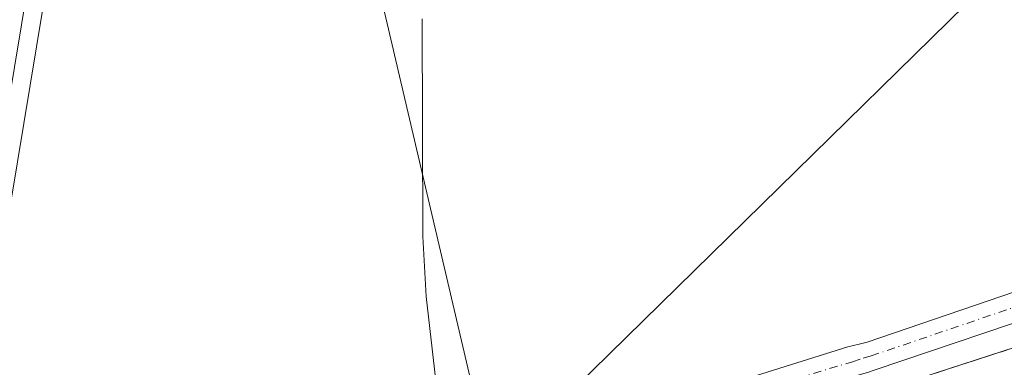
# Model space of a CAD drawing. Units: metres. Extents: x 607843 to 611322, y 4703820 to 4706188.
# Drawn here: x 608656 to 608816, y 4704076 to 4704132 of the extents above; entities that cross this region are included whole.
import ezdxf

# ---------------------------------------------------------------- set-up
doc = ezdxf.new("R2010")
doc.units = ezdxf.units.M
doc.header["$MEASUREMENT"] = 0
doc.linetypes.add('DGN Style 2', pattern=[1.6480167562047852, 0.988810053722871, -0.6592067024819142])
doc.linetypes.add('DGN Style 4', pattern=[2.6384748266838614, 1.318413404963828, -0.6592067024819142, 0.001648016756204785, -0.6592067024819142])
for name, color, linetype, lineweight in [('Alambrada', 7, 'DGN Style 2', 0), ('Camping Cxs', 135, 'Continuous', 0), ('Carretera de calzada única Cxs', 7, 'Continuous', 13), ('Cultivos herbáceos CxS', 92, 'Continuous', 0), ('Cultivos leñosos CxS', 92, 'Continuous', 0), ('Curva de nivel normal', 30, 'Continuous', 0), ('Núcleo urbano CxS', 7, 'Continuous', 0), ('Pista no pavimentada Cxs', 111, 'Continuous', 0), ('Pista no pavimentada eje', 91, 'DGN Style 4', 0), ('Tendido', 6, 'Continuous', 0)]:
    doc.layers.add(name, color=color, linetype=linetype, lineweight=lineweight)

# ---------------------------------------------------------------- blocks, each defined once
blk = doc.blocks.new('*U16')
at = {"layer": 'Núcleo urbano CxS', "color": 7, "linetype": 'Continuous', "lineweight": 0}
blk.add_polyline3d([(608759.6699000001, 4704743.301100001, 404.1205000000046), (608744.4049000005, 4704650.053200001, 408.6668000000063), (608740.9001000002, 4704628.6435, 409.638300000006), (608732.2200999996, 4704575.622099999, 412.5408000000025), (608717.7105, 4704488.253900001, 414.7486000000063), (608715.9413000002, 4704477.358700001, 415.1827999999951), (608715.8875000002, 4704477.0283, 415.1876000000047), (608711.6061000006, 4704450.730699999, 415.7875000000058), (608706.9017000003, 4704421.8343, 416.184500000003), (608702.5305000005, 4704394.984099999, 416.2439000000013), (608682.8280999997, 4704275.9429, 416.5449999999983), (608681.1312999995, 4704265.6907, 416.5746000000072), (608644.8598999997, 4704046.540300001, 417.8220000000001)], dxfattribs=at)
blk = doc.blocks.new('*U23')
at = {"layer": 'Carretera de calzada única Cxs', "color": 7, "linetype": 'Continuous', "lineweight": 13}
blk.add_polyline3d([(608756.7100999998, 4704743.790100001, 405.5489999999991), (608729.2600999996, 4704576.110099999, 413.0568000000058), (608714.7500999998, 4704488.7401, 414.926999999996), (608712.9801000003, 4704477.840100001, 415.2213000000047), (608699.5701000001, 4704395.470100001, 416.4492000000027), (608642.0355000002, 4704047.847899999, 417.9836000000068)], dxfattribs=at)

msp = doc.modelspace()

# ---------------------------------------------------------------- linework, layer by layer
at = {"layer": 'Alambrada', "color": 7, "linetype": 'DGN Style 2', "lineweight": 0}
msp.add_polyline3d([(608928.1801000005, 4704107.770099999, 411.9354000000022), (608899.9401000004, 4704102.5601, 412.1334999999963), (608877.3201000001, 4704097.420100001, 413.3450000000012), (608850.3701, 4704089.690099999, 414.0752999999968), (608795.8000999996, 4704071.9901, 414.1318000000028), (608768.9801000003, 4704063.020099999, 414.757700000002), (608739.5301000001, 4704055.5101, 415.5126000000019), (608725.5800999999, 4704053.3301, 417.2750999999989), (608729.0800999999, 4704042.4801, 419.047000000006)], dxfattribs=at)
at = {"layer": 'Camping Cxs', "color": 135, "linetype": 'Continuous', "lineweight": 0}
for points in [[(608641.9101, 4704030.090100001, 418.4918000000035), (608675.2500999998, 4704042.2601, 416.809500000003), (608676.3701, 4704042.5101, 416.975099999996), (608725.5800999999, 4704053.3301, 417.2750999999989), (608739.5301000001, 4704055.5101, 415.5126000000019), (608768.9801000003, 4704063.020099999, 414.757700000002), (608795.8000999996, 4704071.9901, 414.1318000000028), (608850.3701, 4704089.690099999, 414.0752999999968), (608877.3201000001, 4704097.420100001, 413.3450000000012), (608899.9401000004, 4704102.5601, 412.1334999999963), (608928.1801000005, 4704107.770099999, 411.9354000000022), (608939.2701000003, 4704109.8101, 412.2596999999951), (608977.9600999998, 4704116.9301, 411.1349000000046), (608989.7301000003, 4704119.100099999, 410.9890000000014), (609000.5000999998, 4704120.5601, 411.026199999993), (609012.3901000004, 4704122.170100001, 413.6733999999997), (609037.5100999996, 4704122.9101, 411.1563000000024), (609103.3901000004, 4704124.840100001, 410.4456000000064)], [(608725.5800999999, 4704053.3301, 417.2750999999989), (608739.5301000001, 4704055.5101, 415.5126000000019), (608768.9801000003, 4704063.020099999, 414.757700000002), (608795.8000999996, 4704071.9901, 414.1318000000028), (608850.3701, 4704089.690099999, 414.0752999999968), (608877.3201000001, 4704097.420100001, 413.3450000000012), (608899.9401000004, 4704102.5601, 412.1334999999963), (608928.1801000005, 4704107.770099999, 411.9354000000022)]]:
    msp.add_polyline3d(points, dxfattribs=at)
at = {"layer": 'Carretera de calzada única Cxs', "color": 7, "linetype": 'Continuous', "lineweight": 13}
msp.add_polyline3d([(608814.5201000003, 4705091.370100001, 402.625), (608809.4402000001, 4705060.5101, 402.1091000000015), (608786.3501000004, 4704922.420100001, 402.2059000000008), (608772.0800999999, 4704835.970100001, 402.9339999999939), (608756.7100999998, 4704743.790100001, 405.5489999999991), (608729.2600999996, 4704576.110099999, 413.0568000000058), (608714.7500999998, 4704488.7401, 414.926999999996), (608712.9801000003, 4704477.840100001, 415.2213000000047), (608699.5701000001, 4704395.470100001, 416.4492000000027), (608642.0355000002, 4704047.847899999, 417.9836000000068)], dxfattribs=at)
at = {"layer": 'Cultivos herbáceos CxS', "color": 92, "linetype": 'Continuous', "lineweight": 0, "extrusion": (0.3174459650987173, -0.04849376207856262, 0.9470355929330279), "elevation": -34513.29419740109, "flags": 128}
msp.add_lwpolyline([(4742372.500655592, 103079.9784059777), (4742366.345878564, 103080.0385065082), (4742000.262623101, 103084.8484173672)], dxfattribs=at)
at = {"layer": 'Cultivos herbáceos CxS', "color": 92, "linetype": 'Continuous', "lineweight": 0}
msp.add_polyline3d([(608838.6497999998, 4704085.888599999, 413.0387999999948), (608795.8000999996, 4704071.9901, 413.8139999999985), (608780.5571999997, 4704066.892100001, 414.1921000000002), (608768.9801000003, 4704063.020099999, 414.3816999999981), (608739.5301000001, 4704055.5101, 415.0253999999986), (608733.4577000003, 4704054.5612, 415.2216000000044), (608733.2747, 4704055.2282, 415.2314000000042), (608731.8387000002, 4704061.058499999, 415.3359000000055), (608713.0522999996, 4704141.069499999, 415.5685999999987), (608681.1312999995, 4704265.6907, 416.5746000000072), (608682.8280999997, 4704275.9429, 416.5449999999983), (608685.6754999999, 4704286.569900001, 416.514599999995), (608748.5153000001, 4704278.096100001, 414.8019000000059), (608770.4033000004, 4704279.508099999, 414.2813000000024), (608777.4638999999, 4704278.801899999, 414.1494999999995), (608795.8214999996, 4704278.0955, 413.7182999999932), (608797.9397, 4704268.9167, 413.7635000000009), (608836.6426999997, 4704092.519099999, 413.2771999999969)], close=True, dxfattribs=at)
for points in [[(608681.1312999995, 4704265.6907, 416.5746000000072), (608713.0522999996, 4704141.069499999, 415.5685999999987), (608731.8387000002, 4704061.058499999, 415.3359000000055), (608733.2747, 4704055.2282, 415.2314000000042), (608733.4577000003, 4704054.5612, 415.2216000000044)], [(608838.6497999998, 4704085.888599999, 413.0387999999948), (608795.8000999996, 4704071.9901, 413.8139999999985), (608780.5571999997, 4704066.892100001, 414.1921000000002), (608768.9801000003, 4704063.020099999, 414.3816999999981), (608739.5301000001, 4704055.5101, 415.0253999999986), (608733.4577000003, 4704054.5612, 415.2216000000044)]]:
    msp.add_polyline3d(points, dxfattribs=at)
at = {"layer": 'Cultivos leñosos CxS', "color": 92, "linetype": 'Continuous', "lineweight": 0, "extrusion": (0.9865786712148906, -0.1632864639112004, 0.000237080655087282), "elevation": -167630.9894598746, "flags": 128}
msp.add_lwpolyline([(4740517.716977755, 456.3166776182334), (4740295.585232438, 457.5640776532829), (4740288.834216667, 457.779877659353)], dxfattribs=at)
at = {"layer": 'Cultivos leñosos CxS', "color": 92, "linetype": 'Continuous', "lineweight": 0}
msp.add_polyline3d([(608733.4577000003, 4704054.5612, 415.2216000000044), (608725.5800999999, 4704053.3301, 415.184699999998), (608675.2500999998, 4704042.2601, 416.3472000000039), (608641.9101, 4704030.090100001, 418.0858000000007), (608643.7575000003, 4704039.879899999, 418.0378000000055), (608644.8598999997, 4704046.540300001, 417.8220000000001), (608681.1312999995, 4704265.6907, 416.5746000000072), (608713.0522999996, 4704141.069499999, 415.5685999999987), (608731.8387000002, 4704061.058499999, 415.3359000000055), (608733.2747, 4704055.2282, 415.2314000000042)], close=True, dxfattribs=at)
msp.add_polyline3d([(608681.1312999995, 4704265.6907, 416.5746000000072), (608713.0522999996, 4704141.069499999, 415.5685999999987), (608731.8387000002, 4704061.058499999, 415.3359000000055), (608733.2747, 4704055.2282, 415.2314000000042), (608733.4577000003, 4704054.5612, 415.2216000000044)], dxfattribs=at)
at = {"layer": 'Curva de nivel normal', "color": 30, "linetype": 'Continuous', "lineweight": 0, "elevation": 415.0000000000001, "flags": 128}
msp.add_lwpolyline([(608720.9800000006, 4704132.300100001), (608721.0700000003, 4704096.970100001), (608721.6299999999, 4704087.190099999), (608724.9400000004, 4704058.4001), (608728.9199999999, 4704037.770099999), (608734.0999999996, 4704019.140100001), (608741.04, 4703999.2301), (608746.1399999997, 4703983.090100001), (608747.9900000002, 4703971.9801), (608747.9299999997, 4703946.850099999), (608748.4800000006, 4703914.270099999), (608748.2999999998, 4703888.7401), (608746.6600000003, 4703864.100099999), (608744.1799999997, 4703835.450099999), (608744.2092000004, 4703834.554300001)], dxfattribs=at)
at = {"layer": 'Núcleo urbano CxS', "color": 7, "linetype": 'Continuous', "lineweight": 0, "extrusion": (0.3174459650987173, -0.04849376207856262, 0.9470355929330279), "elevation": -34513.29419740109, "flags": 128}
msp.add_lwpolyline([(4742372.500655592, 103079.9784059777), (4742366.345878564, 103080.0385065082), (4742000.262623101, 103084.8484173672)], dxfattribs=at)
at = {"layer": 'Núcleo urbano CxS', "color": 7, "linetype": 'Continuous', "lineweight": 0, "extrusion": (0.9865786712148906, -0.1632864639112004, 0.000237080655087282), "elevation": -167630.9894598746, "flags": 128}
msp.add_lwpolyline([(4740517.716977755, 456.3166776182334), (4740295.585232438, 457.5640776532829), (4740288.834216667, 457.779877659353)], dxfattribs=at)
at = {"layer": 'Núcleo urbano CxS', "color": 7, "linetype": 'Continuous', "lineweight": 0}
for points in [[(608641.9101, 4704030.090100001, 418.0858000000007), (608675.2500999998, 4704042.2601, 416.3472000000039), (608725.5800999999, 4704053.3301, 415.184699999998), (608733.4577000003, 4704054.5612, 415.2216000000044), (608739.5301000001, 4704055.5101, 415.0253999999986), (608768.9801000003, 4704063.020099999, 414.3816999999981), (608780.5571999997, 4704066.892100001, 414.1921000000002), (608795.8000999996, 4704071.9901, 413.8139999999985), (608838.6497999998, 4704085.888599999, 413.0387999999948), (608850.3701, 4704089.690099999, 412.8583999999973), (608877.3201000001, 4704097.420100001, 412.2176999999938), (608881.3092, 4704098.326500001, 412.2195000000065), (608899.9401000004, 4704102.5601, 412.1661000000022), (608928.1801000005, 4704107.770099999, 411.8062000000064), (608939.2701000003, 4704109.8101, 411.5822999999946), (608977.9600999998, 4704116.9301, 411.0233000000007), (608989.7301000003, 4704119.100099999, 410.9137999999948), (609000.5000999998, 4704120.5601, 410.6521999999969), (609012.3901000004, 4704122.170100001, 410.5383000000002), (609037.5100999996, 4704122.9101, 410.4268000000012), (609068.3903999999, 4704123.8148, 409.9412000000011)], [(608838.6497999998, 4704085.888599999, 413.0387999999948), (608795.8000999996, 4704071.9901, 413.8139999999985), (608780.5571999997, 4704066.892100001, 414.1921000000002), (608768.9801000003, 4704063.020099999, 414.3816999999981), (608739.5301000001, 4704055.5101, 415.0253999999986), (608733.4577000003, 4704054.5612, 415.2216000000044)]]:
    msp.add_polyline3d(points, dxfattribs=at)
at = {"layer": 'Pista no pavimentada Cxs', "color": 111, "linetype": 'Continuous', "lineweight": 0}
for points in [[(608655.2351000002, 4704047.665899999, 417.5764000000054), (608656.1475000001, 4704047.715700001, 417.5598999999929), (608664.2763, 4704049.185900001, 416.8723999999929), (608666.2777000006, 4704049.576300001, 416.7201999999961), (608682.7282999996, 4704053.019500001, 416.1779999999999), (608715.7335000001, 4704060.0277, 415.5565999999963), (608742.7333000004, 4704065.6777, 415.1511000000028), (608756.9842999997, 4704068.715500001, 414.7798999999941), (608773.3733000001, 4704073.784299999, 414.5467000000062), (608790.1281000003, 4704079.0141, 414.184500000003), (608791.9423000002, 4704079.447699999, 414.1358000000037), (608793.2695000004, 4704079.8101, 414.107999999993), (608823.8378999997, 4704090.251499999, 413.4986000000063), (608854.5192999998, 4704100.7963, 412.859500000006), (608881.1551000001, 4704107.235900001, 412.5865000000049), (608896.4321, 4704110.562700001, 412.2994999999937), (608911.7779000001, 4704113.9005, 412.1560999999929), (608929.0585000003, 4704117.1173, 411.8447000000015), (608946.2692999998, 4704120.3179, 411.6863000000012), (609001.5351, 4704129.888300001, 411.0271000000066), (609017.7235000003, 4704131.6601, 410.9809999999998), (609073.3579000002, 4704133.7499, 410.2495999999956)], [(608655.2351000002, 4704047.665899999, 417.5764000000054), (608656.1475000001, 4704047.715700001, 417.5598999999929), (608664.2763, 4704049.185900001, 416.8723999999929), (608666.2777000006, 4704049.576300001, 416.7201999999961), (608682.7282999996, 4704053.019500001, 416.1779999999999), (608715.7335000001, 4704060.0277, 415.5565999999963), (608742.7333000004, 4704065.6777, 415.1511000000028), (608756.9842999997, 4704068.715500001, 414.7798999999941), (608773.3733000001, 4704073.784299999, 414.5467000000062), (608790.1281000003, 4704079.0141, 414.184500000003), (608791.9423000002, 4704079.447699999, 414.1358000000037), (608793.2695000004, 4704079.8101, 414.107999999993), (608823.8378999997, 4704090.251499999, 413.4986000000063), (608854.5192999998, 4704100.7963, 412.859500000006), (608881.1551000001, 4704107.235900001, 412.5865000000049), (608896.4321, 4704110.562700001, 412.2994999999937), (608911.7779000001, 4704113.9005, 412.1560999999929), (608929.0585000003, 4704117.1173, 411.8447000000015), (608946.2692999998, 4704120.3179, 411.6863000000012), (609001.5351, 4704129.888300001, 411.0271000000066), (609017.7235000003, 4704131.6601, 410.9809999999998), (609073.3579000002, 4704133.7499, 410.2495999999956)], [(609073.4722999996, 4704128.9703, 410.5580999999947), (609018.0767000001, 4704126.890100001, 411.6003000000055), (609002.2049000004, 4704125.151699999, 411.1870999999956), (608947.1108999997, 4704115.612299999, 411.690499999997), (608929.9321, 4704112.420299999, 411.9434000000037), (608912.7222999996, 4704109.219699999, 412.7054000000062), (608897.4489000002, 4704105.8935, 412.2857999999979), (608882.2251000004, 4704102.574300001, 413.7390000000014), (608855.8608999997, 4704096.2039, 413.3029999999999), (608825.3857000005, 4704085.719900001, 413.5310000000027), (608794.5607000003, 4704075.3301, 414.1830000000046), (608793.3457000004, 4704074.8961, 414.2639999999956), (608791.5729, 4704074.3687, 414.366200000004), (608790.9278999995, 4704074.2697, 414.3877000000066), (608774.7836999996, 4704069.2169, 414.773000000001), (608757.7637, 4704063.8851, 414.9162000000069), (608743.7575000003, 4704060.855699999, 415.2593000000052), (608716.7745000003, 4704055.125700001, 415.8840999999957), (608683.7895000001, 4704048.0207, 416.4038), (608665.2704999996, 4704044.088099999, 417.053700000004), (608663.2698999997, 4704043.6919, 417.3408999999957), (608657.0966999996, 4704042.556299999, 417.6490000000049), (608652.7856999999, 4704041.7501, 417.8635000000068)], [(609073.4722999996, 4704128.9703, 410.5580999999947), (609018.0767000001, 4704126.890100001, 411.6003000000055), (609002.2049000004, 4704125.151699999, 411.1870999999956), (608947.1108999997, 4704115.612299999, 411.690499999997), (608929.9321, 4704112.420299999, 411.9434000000037), (608912.7222999996, 4704109.219699999, 412.7054000000062), (608897.4489000002, 4704105.8935, 412.2857999999979), (608882.2251000004, 4704102.574300001, 413.7390000000014), (608855.8608999997, 4704096.2039, 413.3029999999999), (608825.3857000005, 4704085.719900001, 413.5310000000027), (608794.5607000003, 4704075.3301, 414.1830000000046), (608793.3457000004, 4704074.8961, 414.2639999999956), (608791.5729, 4704074.3687, 414.366200000004), (608790.9278999995, 4704074.2697, 414.3877000000066), (608774.7836999996, 4704069.2169, 414.773000000001), (608757.7637, 4704063.8851, 414.9162000000069), (608743.7575000003, 4704060.855699999, 415.2593000000052), (608716.7745000003, 4704055.125700001, 415.8840999999957), (608683.7895000001, 4704048.0207, 416.4038), (608665.2704999996, 4704044.088099999, 417.053700000004), (608663.2698999997, 4704043.6919, 417.3408999999957), (608657.0966999996, 4704042.556299999, 417.6490000000049), (608652.7856999999, 4704041.7501, 417.8635000000068)]]:
    msp.add_polyline3d(points, dxfattribs=at)
at = {"layer": 'Pista no pavimentada eje', "color": 91, "linetype": 'DGN Style 4', "lineweight": 0}
msp.add_polyline3d([(608637.3299000004, 4704041.5373, 418.1475999999966), (608656.6201, 4704045.145099999, 417.6229000000022), (608664.7751000002, 4704046.620100001, 416.9891000000061), (608683.2651000004, 4704050.4901, 416.2926000000007), (608716.2500999998, 4704057.595100001, 415.6778000000049), (608743.2500999998, 4704063.245100001, 415.1975999999996), (608757.3800999997, 4704066.290100001, 414.8588000000018), (608774.0701000001, 4704071.530099999, 414.6383999999962), (608790.8651000002, 4704076.6251, 414.2652999999991), (608792.6350999996, 4704077.1801, 414.1937000000034), (608793.9151, 4704077.5701, 414.155700000003), (608824.6101000002, 4704087.9901, 413.5421000000061), (608855.1901000004, 4704098.5001, 412.9980000000069), (608868.5050999997, 4704101.720100001, 412.795100000003), (608881.6901000004, 4704104.905099999, 413.1144000000059), (608896.9401000004, 4704108.2301, 412.327099999995), (608912.2500999998, 4704111.5601, 412.3111999999965), (608929.4951, 4704114.770099999, 411.8938999999955), (608946.6901000004, 4704117.965100001, 411.7016000000003), (609001.8701, 4704127.520099999, 411.0782999999938), (609017.9001000002, 4704129.2751, 411.3424999999988), (609073.4151, 4704131.360099999, 410.3889000000054)], dxfattribs=at)
at = {"layer": 'Tendido', "color": 6, "linetype": 'Continuous', "lineweight": 0}
msp.add_polyline3d([(608723.8300000001, 4704050.890000001, 417.5409000000073), (608817.5032000003, 4704142.7511, 413.6358999999939), (608896.8499999996, 4704221.720000001, 413.3926000000066), (609000.0433, 4704324.503699999, 412.1508999999933)], dxfattribs=at)

# ---------------------------------------------------------------- block references
at = {"layer": 'Carretera de calzada única Cxs', "color": 7, "linetype": 'Continuous', "lineweight": 13}
msp.add_blockref('*U23', (0, 0), dxfattribs=at)
at = {"layer": 'Núcleo urbano CxS', "color": 7, "linetype": 'Continuous', "lineweight": 0}
msp.add_blockref('*U16', (0, 0), dxfattribs=at)

doc.saveas('drawing.dxf')
